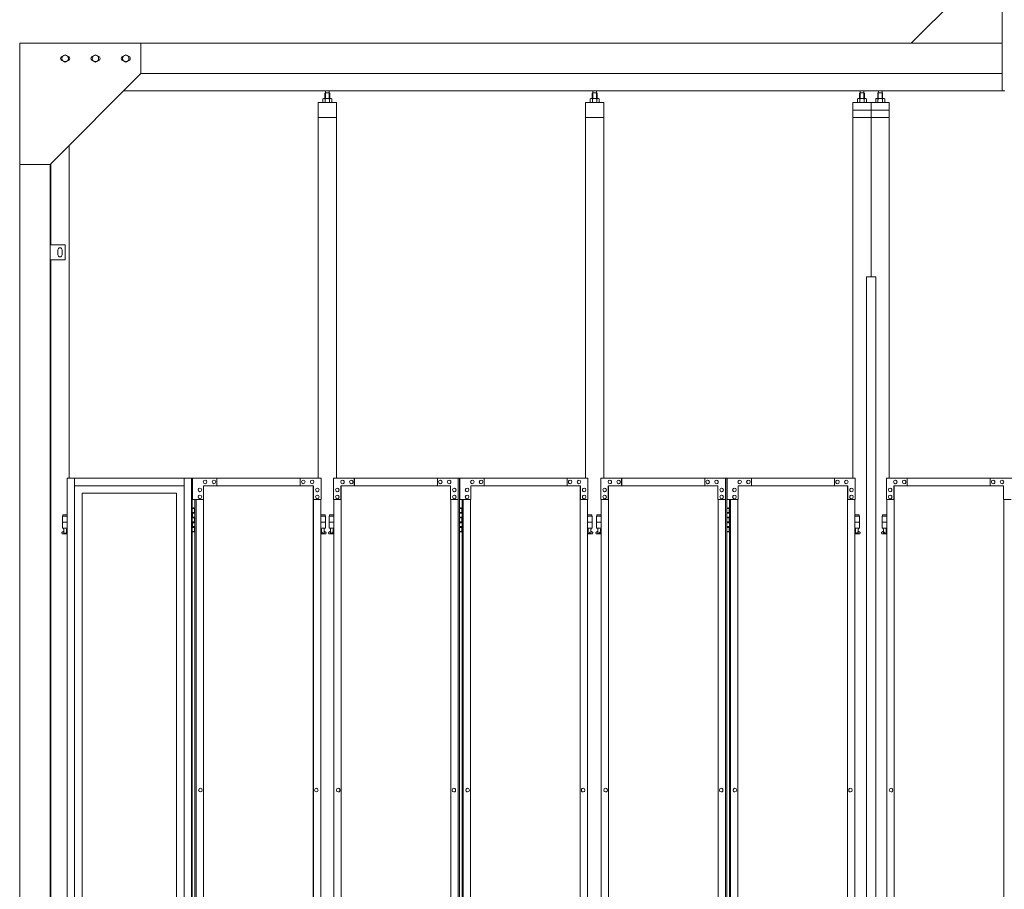
# Model space of a CAD drawing. Units: millimetres. Extents: x 5729 to 33146, y 470 to 10471.
# Drawn here: x 6950 to 10198, y 3967 to 6838 of the extents above; entities that cross this region are included whole.
import ezdxf

# ---------------------------------------------------------------- set-up
doc = ezdxf.new("R2010")
doc.units = ezdxf.units.MM
doc.layers.add('実線', color=3, linetype='Continuous', lineweight=18)
doc.layers.add('細線', color=4, linetype='Continuous', lineweight=9)

msp = doc.modelspace()

# ---------------------------------------------------------------- linework, layer by layer
at = {"layer": '実線', "ltscale": 0.05}
for p, q in [((10191, 6603), (10191, 7103)), ((9891, 6760), (10191, 7060)), ((6950, 6760), (10191, 6760)), ((6950, 6760), (6950, 2810)), ((7350, 6760), (7350, 6660)), ((7089.5, 6716.1), (7100, 6722.1)), ((7089.5, 6716.1), (7089.5, 6703.9)), ((7100, 6697.9), (7089.5, 6703.9)), ((7110.5, 6716.1), (7100, 6722.1)), ((7100, 6697.9), (7110.5, 6703.9)), ((7110.5, 6716.1), (7110.5, 6703.9)), ((7189.5, 6716.1), (7200, 6722.1)), ((7189.5, 6716.1), (7189.5, 6703.9)), ((7200, 6697.9), (7189.5, 6703.9)), ((7210.5, 6716.1), (7200, 6722.1)), ((7200, 6697.9), (7210.5, 6703.9)), ((7210.5, 6716.1), (7210.5, 6703.9)), ((7289.5, 6716.1), (7300, 6722.1)), ((7289.5, 6716.1), (7289.5, 6703.9)), ((7300, 6697.9), (7289.5, 6703.9)), ((7310.5, 6716.1), (7300, 6722.1)), ((7300, 6697.9), (7310.5, 6703.9)), ((7310.5, 6716.1), (7310.5, 6703.9)), ((7350, 6660), (7050, 6360)), ((7350, 6660), (10191, 6660)), ((7293, 6603), (10200, 6603)), ((7958.5, 6596.6), (7957.1, 6595.1)), ((7957.1, 6595.1), (7957.1, 6577.6)), ((7971.5, 6596.6), (7958.5, 6596.6)), ((7958.8, 6596.6), (7958.8, 6603)), ((7971.3, 6596.6), (7971.3, 6603)), ((7971.5, 6596.6), (7972.9, 6595.1)), ((7972.9, 6595.1), (7972.9, 6577.6)), ((8840.5, 6596.6), (8839.1, 6595.1)), ((8839.1, 6595.1), (8839.1, 6577.6)), ((8853.5, 6596.6), (8840.5, 6596.6)), ((8840.8, 6596.6), (8840.8, 6603)), ((8853.3, 6596.6), (8853.3, 6603)), ((8853.5, 6596.6), (8854.9, 6595.1)), ((8854.9, 6595.1), (8854.9, 6577.6)), ((9722.5, 6596.6), (9721.1, 6595.1)), ((9721.1, 6595.1), (9721.1, 6577.6)), ((9735.5, 6596.6), (9722.5, 6596.6)), ((9722.8, 6596.6), (9722.8, 6603)), ((9735.3, 6596.6), (9735.3, 6603)), ((9735.5, 6596.6), (9736.9, 6595.1)), ((9736.9, 6595.1), (9736.9, 6577.6)), ((9782.5, 6596.6), (9781.1, 6595.1)), ((9781.1, 6595.1), (9781.1, 6577.6)), ((9782.5, 6596.6), (9795.5, 6596.6)), ((9782.8, 6596.6), (9782.8, 6603)), ((9795.3, 6596.6), (9795.3, 6603)), ((9795.5, 6596.6), (9796.9, 6595.1)), ((9796.9, 6595.1), (9796.9, 6577.6)), ((7995, 6564.6), (7935, 6564.6)), ((7935, 6564.6), (7935, 5324.6)), ((7952, 6577.6), (7950, 6576.4)), ((7950, 6576.4), (7950, 6564.6)), ((7978, 6577.6), (7952, 6577.6)), ((7954.4, 6577.6), (7953.7, 6577.6)), ((7955, 6577.5), (7954.4, 6577.6)), ((7955.6, 6577.4), (7955, 6577.5)), ((7956.2, 6577.3), (7955.6, 6577.4)), ((7956.6, 6577.2), (7956.2, 6577.3)), ((7957, 6577), (7956.6, 6577.2)), ((7957.3, 6576.8), (7957, 6577)), ((7957.4, 6576.6), (7957.3, 6576.8)), ((7957.5, 6576.4), (7957.4, 6576.6)), ((7957.6, 6576.6), (7957.5, 6576.4)), ((7957.5, 6576.4), (7957.5, 6576.4)), ((7957.5, 6576.4), (7957.5, 6576.4)), ((7957.5, 6576.4), (7957.5, 6564.6)), ((7957.9, 6576.8), (7957.6, 6576.6)), ((7958.5, 6577), (7957.9, 6576.8)), ((7959.3, 6577.2), (7958.5, 6577)), ((7960.2, 6577.3), (7959.3, 6577.2)), ((7961.2, 6577.4), (7960.2, 6577.3)), ((7962.4, 6577.5), (7961.2, 6577.4)), ((7963.7, 6577.6), (7962.4, 6577.5)), ((7965, 6577.6), (7963.7, 6577.6)), ((7966.3, 6577.6), (7965, 6577.6)), ((7967.6, 6577.5), (7966.3, 6577.6)), ((7968.8, 6577.4), (7967.6, 6577.5)), ((7969.8, 6577.3), (7968.8, 6577.4)), ((7970.7, 6577.2), (7969.8, 6577.3)), ((7971.5, 6577), (7970.7, 6577.2)), ((7972.1, 6576.8), (7971.5, 6577)), ((7972.4, 6576.6), (7972.1, 6576.8)), ((7972.5, 6576.4), (7972.4, 6576.6)), ((7972.6, 6576.6), (7972.5, 6576.4)), ((7972.5, 6576.4), (7972.5, 6576.4)), ((7972.5, 6576.4), (7972.5, 6564.6)), ((7972.7, 6576.8), (7972.6, 6576.6)), ((7973, 6577), (7972.7, 6576.8)), ((7973.4, 6577.2), (7973, 6577)), ((7973.8, 6577.3), (7973.4, 6577.2)), ((7974.4, 6577.4), (7973.8, 6577.3)), ((7975, 6577.5), (7974.4, 6577.4)), ((7975.6, 6577.6), (7975, 6577.5)), ((7976.3, 6577.6), (7975.6, 6577.6)), ((7976.3, 6577.6), (7976.3, 6577.6)), ((7978, 6577.6), (7980, 6576.4)), ((7980, 6576.4), (7980, 6564.6)), ((7995, 5324.6), (7995, 6564.6)), ((8877, 6564.6), (8817, 6564.6)), ((8817, 6564.6), (8817, 5324.6)), ((8834, 6577.6), (8832, 6576.4)), ((8832, 6576.4), (8832, 6564.6)), ((8860, 6577.6), (8834, 6577.6)), ((8836.4, 6577.6), (8835.7, 6577.6)), ((8837, 6577.5), (8836.4, 6577.6)), ((8837.6, 6577.4), (8837, 6577.5)), ((8838.2, 6577.3), (8837.6, 6577.4)), ((8838.6, 6577.2), (8838.2, 6577.3)), ((8839, 6577), (8838.6, 6577.2)), ((8839.3, 6576.8), (8839, 6577)), ((8839.4, 6576.6), (8839.3, 6576.8)), ((8839.5, 6576.4), (8839.4, 6576.6)), ((8839.6, 6576.6), (8839.5, 6576.4)), ((8839.5, 6576.4), (8839.5, 6576.4)), ((8839.5, 6576.4), (8839.5, 6576.4)), ((8839.5, 6576.4), (8839.5, 6564.6)), ((8839.9, 6576.8), (8839.6, 6576.6)), ((8840.5, 6577), (8839.9, 6576.8)), ((8841.3, 6577.2), (8840.5, 6577)), ((8842.2, 6577.3), (8841.3, 6577.2)), ((8843.2, 6577.4), (8842.2, 6577.3)), ((8844.4, 6577.5), (8843.2, 6577.4)), ((8845.7, 6577.6), (8844.4, 6577.5)), ((8847, 6577.6), (8845.7, 6577.6)), ((8848.3, 6577.6), (8847, 6577.6)), ((8849.6, 6577.5), (8848.3, 6577.6)), ((8850.8, 6577.4), (8849.6, 6577.5)), ((8851.8, 6577.3), (8850.8, 6577.4)), ((8852.7, 6577.2), (8851.8, 6577.3)), ((8853.5, 6577), (8852.7, 6577.2)), ((8854.1, 6576.8), (8853.5, 6577)), ((8854.4, 6576.6), (8854.1, 6576.8)), ((8854.5, 6576.4), (8854.4, 6576.6)), ((8854.6, 6576.6), (8854.5, 6576.4)), ((8854.5, 6576.4), (8854.5, 6576.4)), ((8854.5, 6576.4), (8854.5, 6564.6)), ((8854.7, 6576.8), (8854.6, 6576.6)), ((8855, 6577), (8854.7, 6576.8)), ((8855.4, 6577.2), (8855, 6577)), ((8855.8, 6577.3), (8855.4, 6577.2)), ((8856.4, 6577.4), (8855.8, 6577.3)), ((8857, 6577.5), (8856.4, 6577.4)), ((8857.6, 6577.6), (8857, 6577.5)), ((8858.3, 6577.6), (8857.6, 6577.6)), ((8858.3, 6577.6), (8858.3, 6577.6)), ((8860, 6577.6), (8862, 6576.4)), ((8862, 6576.4), (8862, 6564.6)), ((8877, 5324.6), (8877, 6564.6)), ((9759, 6564.6), (9699, 6564.6)), ((9699, 5324.6), (9699, 6564.6)), ((9716, 6577.6), (9714, 6576.4)), ((9714, 6576.4), (9714, 6564.6)), ((9742, 6577.6), (9716, 6577.6)), ((9718.4, 6577.6), (9717.7, 6577.6)), ((9719, 6577.5), (9718.4, 6577.6)), ((9719.6, 6577.4), (9719, 6577.5)), ((9720.2, 6577.3), (9719.6, 6577.4)), ((9720.6, 6577.2), (9720.2, 6577.3)), ((9721, 6577), (9720.6, 6577.2)), ((9721.3, 6576.8), (9721, 6577)), ((9721.4, 6576.6), (9721.3, 6576.8)), ((9721.5, 6576.4), (9721.4, 6576.6)), ((9721.6, 6576.6), (9721.5, 6576.4)), ((9721.5, 6576.4), (9721.5, 6576.4)), ((9721.5, 6576.4), (9721.5, 6576.4)), ((9721.5, 6576.4), (9721.5, 6564.6)), ((9721.9, 6576.8), (9721.6, 6576.6)), ((9722.5, 6577), (9721.9, 6576.8)), ((9723.3, 6577.2), (9722.5, 6577)), ((9724.2, 6577.3), (9723.3, 6577.2)), ((9725.2, 6577.4), (9724.2, 6577.3)), ((9726.4, 6577.5), (9725.2, 6577.4)), ((9727.7, 6577.6), (9726.4, 6577.5)), ((9729, 6577.6), (9727.7, 6577.6)), ((9730.3, 6577.6), (9729, 6577.6)), ((9731.6, 6577.5), (9730.3, 6577.6)), ((9732.8, 6577.4), (9731.6, 6577.5)), ((9733.8, 6577.3), (9732.8, 6577.4)), ((9734.7, 6577.2), (9733.8, 6577.3)), ((9735.5, 6577), (9734.7, 6577.2)), ((9736.1, 6576.8), (9735.5, 6577)), ((9736.4, 6576.6), (9736.1, 6576.8)), ((9736.5, 6576.4), (9736.4, 6576.6)), ((9736.6, 6576.6), (9736.5, 6576.4)), ((9736.5, 6576.4), (9736.5, 6576.4)), ((9736.5, 6576.4), (9736.5, 6564.6)), ((9736.7, 6576.8), (9736.6, 6576.6)), ((9737, 6577), (9736.7, 6576.8)), ((9737.4, 6577.2), (9737, 6577)), ((9737.8, 6577.3), (9737.4, 6577.2)), ((9738.4, 6577.4), (9737.8, 6577.3)), ((9739, 6577.5), (9738.4, 6577.4)), ((9739.6, 6577.6), (9739, 6577.5)), ((9740.3, 6577.6), (9739.6, 6577.6)), ((9740.3, 6577.6), (9740.3, 6577.6)), ((9742, 6577.6), (9744, 6576.4)), ((9744, 6576.4), (9744, 6564.6)), ((9759, 6564.6), (9819, 6564.6)), ((9759, 6564.6), (9759, 5989.6)), ((9776, 6577.6), (9774, 6576.4)), ((9774, 6576.4), (9774, 6564.6)), ((9776, 6577.6), (9802, 6577.6)), ((9778.4, 6577.6), (9777.7, 6577.6)), ((9779, 6577.5), (9778.4, 6577.6)), ((9779.6, 6577.4), (9779, 6577.5)), ((9780.2, 6577.3), (9779.6, 6577.4)), ((9780.6, 6577.2), (9780.2, 6577.3)), ((9781, 6577), (9780.6, 6577.2)), ((9781.3, 6576.8), (9781, 6577)), ((9781.4, 6576.6), (9781.3, 6576.8)), ((9781.5, 6576.4), (9781.4, 6576.6)), ((9781.6, 6576.6), (9781.5, 6576.4)), ((9781.5, 6576.4), (9781.5, 6576.4)), ((9781.5, 6576.4), (9781.5, 6576.4)), ((9781.5, 6576.4), (9781.5, 6564.6)), ((9781.9, 6576.8), (9781.6, 6576.6)), ((9782.5, 6577), (9781.9, 6576.8)), ((9783.3, 6577.2), (9782.5, 6577)), ((9784.2, 6577.3), (9783.3, 6577.2)), ((9785.2, 6577.4), (9784.2, 6577.3)), ((9786.4, 6577.5), (9785.2, 6577.4)), ((9787.7, 6577.6), (9786.4, 6577.5)), ((9789, 6577.6), (9787.7, 6577.6)), ((9790.3, 6577.6), (9789, 6577.6)), ((9791.6, 6577.5), (9790.3, 6577.6)), ((9792.8, 6577.4), (9791.6, 6577.5)), ((9793.8, 6577.3), (9792.8, 6577.4)), ((9794.7, 6577.2), (9793.8, 6577.3)), ((9795.5, 6577), (9794.7, 6577.2)), ((9796.1, 6576.8), (9795.5, 6577)), ((9796.4, 6576.6), (9796.1, 6576.8)), ((9796.5, 6576.4), (9796.4, 6576.6)), ((9796.6, 6576.6), (9796.5, 6576.4)), ((9796.5, 6576.4), (9796.5, 6576.4)), ((9796.5, 6576.4), (9796.5, 6564.6)), ((9796.7, 6576.8), (9796.6, 6576.6)), ((9797, 6577), (9796.7, 6576.8)), ((9797.4, 6577.2), (9797, 6577)), ((9797.8, 6577.3), (9797.4, 6577.2)), ((9798.4, 6577.4), (9797.8, 6577.3)), ((9799, 6577.5), (9798.4, 6577.4)), ((9799.6, 6577.6), (9799, 6577.5)), ((9800.3, 6577.6), (9799.6, 6577.6)), ((9800.3, 6577.6), (9800.3, 6577.6)), ((9802, 6577.6), (9804, 6576.4)), ((9804, 6576.4), (9804, 6564.6)), ((9819, 5324.6), (9819, 6564.6)), ((9759, 6539.6), (9699, 6539.6)), ((9759, 6539.6), (9819, 6539.6)), ((7995, 6514.6), (7935, 6514.6)), ((8877, 6514.6), (8817, 6514.6)), ((9759, 6514.6), (9699, 6514.6)), ((9759, 6514.6), (9819, 6514.6)), ((7113, 6423), (7113, 5324.6)), ((7050, 6360), (6950, 6360)), ((7050, 6360), (7050, 2260)), ((7053, 6095), (7053, 6363)), ((7100, 6095), (7050, 6095)), ((7076, 6078), (7076, 6070)), ((7090, 6078), (7090, 6070)), ((7100, 6045), (7100, 6095)), ((7050, 6045), (7100, 6045)), ((7053, 3615), (7053, 6045)), ((7076, 6062), (7076, 6070)), ((7090, 6062), (7090, 6070)), ((9743.3, 5989.6), (9774.8, 5989.6)), ((9743.3, 5989.6), (9743.3, 2339.6)), ((9774.8, 5989.6), (9774.8, 2339.6)), ((7107, 5324.6), (7107, 3344.1)), ((7107, 5324.6), (7519.2, 5324.6)), ((7131.3, 5324.6), (7131.3, 3904.6)), ((7492.2, 5299.6), (7131.3, 5299.6)), ((7492.2, 5324.6), (7492.2, 2324.6)), ((7516.6, 5324.6), (7516.6, 2324.6)), ((7519.2, 5324.6), (7519.2, 2324.6)), ((7520.6, 5324.6), (7520.6, 5254.6)), ((7520.6, 5324.6), (7944.1, 5324.6)), ((7556.7, 5254.6), (7556.7, 5299.6)), ((7919.7, 5299.6), (7556.7, 5299.6)), ((7561.7, 5318.1), (7561.5, 5318.1)), ((7561.7, 5306.1), (7561.5, 5306.1)), ((7590.9, 5318.1), (7590.8, 5318.1)), ((7590.9, 5306.1), (7590.8, 5306.1)), ((7600.5, 5299.6), (7600.5, 5324.6)), ((7875.3, 5299.6), (7875.3, 5324.6)), ((7875.8, 5299.6), (7875.8, 5324.6)), ((7885.7, 5318.1), (7885.6, 5318.1)), ((7885.7, 5306.1), (7885.6, 5306.1)), ((7914.9, 5318.1), (7914.8, 5318.1)), ((7914.9, 5306.1), (7914.8, 5306.1)), ((7918.7, 2349.6), (7918.7, 5299.6)), ((7919.1, 5299.6), (7919.1, 2349.6)), ((7919.7, 5254.6), (7919.7, 5299.6)), ((7944.1, 5324.6), (7944.1, 5254.6)), ((7985.8, 5324.6), (8400.5, 5324.6)), ((7985.8, 5324.6), (7985.8, 5254.6)), ((8010, 5299.6), (8371.8, 5299.6)), ((8010, 5254.6), (8010, 5299.6)), ((8010.6, 2349.6), (8010.6, 5299.6)), ((8011.1, 2349.6), (8011.1, 5299.6)), ((8014.9, 5318.1), (8014.8, 5318.1)), ((8014.9, 5306.1), (8014.8, 5306.1)), ((8044, 5318.1), (8043.9, 5318.1)), ((8044, 5306.1), (8043.9, 5306.1)), ((8053.7, 5324.6), (8053.7, 5299.6)), ((8054.3, 5299.6), (8054.3, 5324.6)), ((8328.1, 5324.6), (8328.1, 5299.6)), ((8337.8, 5318.1), (8337.7, 5318.1)), ((8337.8, 5306.1), (8337.7, 5306.1)), ((8367, 5318.1), (8366.9, 5318.1)), ((8367, 5306.1), (8366.9, 5306.1)), ((8371.8, 5299.6), (8371.8, 5254.6)), ((8396.1, 5254.6), (8396.1, 5324.6)), ((8396.7, 5324.6), (8396.7, 2324.6)), ((8400.5, 5324.6), (8400.5, 2324.6)), ((8824.2, 5324.6), (8402, 5324.6)), ((8402, 5254.6), (8402, 5324.6)), ((8800, 5299.6), (8438.2, 5299.6)), ((8438.2, 5299.6), (8438.2, 5254.6)), ((8443, 5318.1), (8443.1, 5318.1)), ((8443, 5306.1), (8443.1, 5306.1)), ((8472.2, 5318.1), (8472.3, 5318.1)), ((8472.2, 5306.1), (8472.3, 5306.1)), ((8481.9, 5324.6), (8481.9, 5299.6)), ((8755.7, 5299.6), (8755.7, 5324.6)), ((8756.3, 5324.6), (8756.3, 5299.6)), ((8766, 5318.1), (8766.1, 5318.1)), ((8766, 5306.1), (8766.1, 5306.1)), ((8795.1, 5318.1), (8795.2, 5318.1)), ((8795.1, 5306.1), (8795.2, 5306.1)), ((8798.9, 2349.6), (8798.9, 5299.6)), ((8799.4, 2349.6), (8799.4, 5299.6)), ((8800, 5254.6), (8800, 5299.6)), ((8824.2, 5324.6), (8824.2, 5254.6)), ((8867.8, 5324.6), (9282.5, 5324.6)), ((8867.8, 5324.6), (8867.8, 5254.6)), ((8892, 5299.6), (9253.8, 5299.6)), ((8892, 5254.6), (8892, 5299.6)), ((8892.6, 2349.6), (8892.6, 5299.6)), ((8893.1, 2349.6), (8893.1, 5299.6)), ((8896.9, 5318.1), (8896.8, 5318.1)), ((8896.9, 5306.1), (8896.8, 5306.1)), ((8926, 5318.1), (8925.9, 5318.1)), ((8926, 5306.1), (8925.9, 5306.1)), ((8935.7, 5324.6), (8935.7, 5299.6)), ((8936.3, 5299.6), (8936.3, 5324.6)), ((9210.1, 5324.6), (9210.1, 5299.6)), ((9219.8, 5318.1), (9219.7, 5318.1)), ((9219.8, 5306.1), (9219.7, 5306.1)), ((9249, 5318.1), (9248.9, 5318.1)), ((9249, 5306.1), (9248.9, 5306.1)), ((9253.8, 5299.6), (9253.8, 5254.6)), ((9278.1, 5254.6), (9278.1, 5324.6)), ((9278.7, 5324.6), (9278.7, 2324.6)), ((9282.5, 5324.6), (9282.5, 2324.6)), ((9706.2, 5324.6), (9284, 5324.6)), ((9284, 5254.6), (9284, 5324.6)), ((9682, 5299.6), (9320.2, 5299.6)), ((9320.2, 5299.6), (9320.2, 5254.6)), ((9325, 5318.1), (9325.1, 5318.1)), ((9325, 5306.1), (9325.1, 5306.1)), ((9354.2, 5318.1), (9354.3, 5318.1)), ((9354.2, 5306.1), (9354.3, 5306.1)), ((9363.9, 5324.6), (9363.9, 5299.6)), ((9637.7, 5299.6), (9637.7, 5324.6)), ((9638.3, 5324.6), (9638.3, 5299.6)), ((9648, 5318.1), (9648.1, 5318.1)), ((9648, 5306.1), (9648.1, 5306.1)), ((9677.1, 5318.1), (9677.2, 5318.1)), ((9677.1, 5306.1), (9677.2, 5306.1)), ((9680.9, 2349.6), (9680.9, 5299.6)), ((9681.4, 2349.6), (9681.4, 5299.6)), ((9682, 5254.6), (9682, 5299.6)), ((9706.2, 5324.6), (9706.2, 5254.6)), ((9809.8, 5324.6), (10224.5, 5324.6)), ((9809.8, 5324.6), (9809.8, 5254.6)), ((9834, 5299.6), (10195.8, 5299.6)), ((9834, 5254.6), (9834, 5299.6)), ((9834.6, 2349.6), (9834.6, 5299.6)), ((9835.1, 2349.6), (9835.1, 5299.6)), ((9838.9, 5318.1), (9838.8, 5318.1)), ((9838.9, 5306.1), (9838.8, 5306.1)), ((9868, 5318.1), (9867.9, 5318.1)), ((9868, 5306.1), (9867.9, 5306.1)), ((9877.7, 5324.6), (9877.7, 5299.6)), ((9878.3, 5299.6), (9878.3, 5324.6)), ((10152.1, 5324.6), (10152.1, 5299.6)), ((10161.8, 5318.1), (10161.7, 5318.1)), ((10161.8, 5306.1), (10161.7, 5306.1)), ((10191, 5318.1), (10190.9, 5318.1)), ((10191, 5306.1), (10190.9, 5306.1)), ((10195.8, 5299.6), (10195.8, 5254.6)), ((7155.7, 5274.6), (7467.8, 5274.6)), ((7155.7, 3859.6), (7155.7, 5274.6)), ((7156.2, 5274.6), (7156.2, 3859.6)), ((7467.8, 5274.6), (7467.8, 3904.6)), ((7544.6, 5291.6), (7544.5, 5291.6)), ((7544.6, 5279.6), (7544.5, 5279.6)), ((7544.6, 5268.6), (7544.5, 5268.6)), ((7932, 5291.6), (7931.9, 5291.6)), ((7932, 5279.6), (7931.9, 5279.6)), ((7932, 5268.6), (7931.9, 5268.6)), ((7997.9, 5291.6), (7997.8, 5291.6)), ((7997.9, 5279.6), (7997.8, 5279.6)), ((7997.9, 5268.6), (7997.8, 5268.6)), ((8384, 5291.6), (8383.9, 5291.6)), ((8384, 5279.6), (8383.9, 5279.6)), ((8384, 5268.6), (8383.9, 5268.6)), ((8426, 5291.6), (8426.1, 5291.6)), ((8426, 5279.6), (8426.1, 5279.6)), ((8426, 5268.6), (8426.1, 5268.6)), ((8812.1, 5291.6), (8812.2, 5291.6)), ((8812.1, 5279.6), (8812.2, 5279.6)), ((8812.1, 5268.6), (8812.2, 5268.6)), ((8879.9, 5291.6), (8879.8, 5291.6)), ((8879.9, 5279.6), (8879.8, 5279.6)), ((8879.9, 5268.6), (8879.8, 5268.6)), ((9266, 5291.6), (9265.9, 5291.6)), ((9266, 5279.6), (9265.9, 5279.6)), ((9266, 5268.6), (9265.9, 5268.6)), ((9308, 5291.6), (9308.1, 5291.6)), ((9308, 5279.6), (9308.1, 5279.6)), ((9308, 5268.6), (9308.1, 5268.6)), ((9694.1, 5291.6), (9694.2, 5291.6)), ((9694.1, 5279.6), (9694.2, 5279.6)), ((9694.1, 5268.6), (9694.2, 5268.6)), ((9821.9, 5291.6), (9821.8, 5291.6)), ((9821.9, 5279.6), (9821.8, 5279.6)), ((9821.9, 5268.6), (9821.8, 5268.6)), ((7556.7, 5254.6), (7520.6, 5254.6)), ((7528.2, 5254.6), (7528.2, 2394.6)), ((7531.7, 2394.6), (7531.7, 5254.6)), ((7544.6, 5256.6), (7544.5, 5256.6)), ((7556.1, 5254.6), (7556.1, 2394.6)), ((7944.1, 5254.6), (7919.1, 5254.6)), ((7932, 5256.6), (7931.9, 5256.6)), ((7943.5, 2394.6), (7943.5, 5254.6)), ((7985.8, 5254.6), (8010.6, 5254.6)), ((7986.4, 2394.6), (7986.4, 5254.6)), ((7997.9, 5256.6), (7997.8, 5256.6)), ((8371.8, 5254.6), (8396.7, 5254.6)), ((8372.4, 5254.6), (8372.4, 2394.6)), ((8384, 5256.6), (8383.9, 5256.6)), ((8438.2, 5254.6), (8402, 5254.6)), ((8409.5, 5254.6), (8409.5, 2394.6)), ((8413.3, 5254.6), (8413.3, 2394.6)), ((8426, 5256.6), (8426.1, 5256.6)), ((8437.6, 5254.6), (8437.6, 2394.6)), ((8824.2, 5254.6), (8799.4, 5254.6)), ((8812.1, 5256.6), (8812.2, 5256.6)), ((8823.6, 2394.6), (8823.6, 5254.6)), ((8867.8, 5254.6), (8892.6, 5254.6)), ((8868.4, 2394.6), (8868.4, 5254.6)), ((8879.9, 5256.6), (8879.8, 5256.6)), ((9253.8, 5254.6), (9278.7, 5254.6)), ((9254.4, 5254.6), (9254.4, 2394.6)), ((9266, 5256.6), (9265.9, 5256.6)), ((9320.2, 5254.6), (9284, 5254.6)), ((9291.5, 5254.6), (9291.5, 2394.6)), ((9295.3, 5254.6), (9295.3, 2394.6)), ((9308, 5256.6), (9308.1, 5256.6)), ((9319.6, 5254.6), (9319.6, 2394.6)), ((9706.2, 5254.6), (9681.4, 5254.6)), ((9694.1, 5256.6), (9694.2, 5256.6)), ((9705.6, 2394.6), (9705.6, 5254.6)), ((9809.8, 5254.6), (9834.6, 5254.6)), ((9810.4, 2394.6), (9810.4, 5254.6)), ((9821.9, 5256.6), (9821.8, 5256.6)), ((10195.8, 5254.6), (10220.7, 5254.6)), ((10196.4, 5254.6), (10196.4, 2394.6)), ((7107, 5199.6), (7091.5, 5199.6)), ((7091.5, 5199.6), (7091.5, 5159.6)), ((7092.5, 5203.6), (7092.5, 5199.6)), ((7092.5, 5203.6), (7107, 5203.6)), ((7519.2, 5224.6), (7527.2, 5224.6)), ((7519.7, 5211.1), (7527.2, 5211.1)), ((7519.7, 5211.1), (7519.7, 5193.1)), ((7522.7, 5226.1), (7520.2, 5225.6)), ((7520.2, 5224.6), (7520.2, 5225.6)), ((7520.2, 5211.1), (7520.2, 5193.1)), ((7520.2, 5208.6), (7527.7, 5208.6)), ((7523.7, 5226.1), (7522.7, 5226.1)), ((7523.7, 5226.1), (7524.7, 5226.1)), ((7524.7, 5226.1), (7527.2, 5225.6)), ((7527.2, 5224.6), (7527.2, 5225.6)), ((7527.2, 5208.6), (7527.2, 5224.6)), ((7527.7, 5224.6), (7528.2, 5224.6)), ((7527.7, 5208.6), (7527.7, 5224.6)), ((7943.5, 5203.6), (7957.5, 5203.6)), ((7958.5, 5199.6), (7943.5, 5199.6)), ((7957.5, 5203.6), (7957.5, 5199.6)), ((7958.5, 5199.6), (7958.5, 5159.6)), ((7986.4, 5199.6), (7971.5, 5199.6)), ((7971.5, 5199.6), (7971.5, 5159.6)), ((7972.5, 5203.6), (7972.5, 5199.6)), ((7972.5, 5203.6), (7986.4, 5203.6)), ((8400.5, 5224.6), (8408.5, 5224.6)), ((8401, 5211.1), (8408.5, 5211.1)), ((8401, 5211.1), (8401, 5193.1)), ((8404, 5226.1), (8401.5, 5225.6)), ((8401.5, 5224.6), (8401.5, 5225.6)), ((8401.5, 5211.1), (8401.5, 5193.1)), ((8401.5, 5208.6), (8409, 5208.6)), ((8405, 5226.1), (8404, 5226.1)), ((8405, 5226.1), (8406, 5226.1)), ((8406, 5226.1), (8408.5, 5225.6)), ((8408.5, 5224.6), (8408.5, 5225.6)), ((8408.5, 5208.6), (8408.5, 5224.6)), ((8409, 5224.6), (8409.5, 5224.6)), ((8409, 5208.6), (8409, 5224.6)), ((8837.5, 5203.6), (8823.6, 5203.6)), ((8823.6, 5199.6), (8838.5, 5199.6)), ((8837.5, 5203.6), (8837.5, 5199.6)), ((8838.5, 5199.6), (8838.5, 5159.6)), ((8868.4, 5199.6), (8853.5, 5199.6)), ((8853.5, 5199.6), (8853.5, 5159.6)), ((8854.5, 5203.6), (8854.5, 5199.6)), ((8854.5, 5203.6), (8868.4, 5203.6)), ((9282.5, 5224.6), (9290.5, 5224.6)), ((9283, 5211.1), (9290.5, 5211.1)), ((9283, 5211.1), (9283, 5193.1)), ((9286, 5226.1), (9283.5, 5225.6)), ((9283.5, 5224.6), (9283.5, 5225.6)), ((9283.5, 5211.1), (9283.5, 5193.1)), ((9283.5, 5208.6), (9291, 5208.6)), ((9287, 5226.1), (9286, 5226.1)), ((9287, 5226.1), (9288, 5226.1)), ((9288, 5226.1), (9290.5, 5225.6)), ((9290.5, 5224.6), (9290.5, 5225.6)), ((9290.5, 5208.6), (9290.5, 5224.6)), ((9291, 5224.6), (9291.5, 5224.6)), ((9291, 5208.6), (9291, 5224.6)), ((9719.5, 5203.6), (9705.6, 5203.6)), ((9705.6, 5199.6), (9720.5, 5199.6)), ((9719.5, 5203.6), (9719.5, 5199.6)), ((9720.5, 5199.6), (9720.5, 5159.6)), ((9810.4, 5199.6), (9795.5, 5199.6)), ((9795.5, 5199.6), (9795.5, 5159.6)), ((9796.5, 5203.6), (9796.5, 5199.6)), ((9796.5, 5203.6), (9810.4, 5203.6)), ((7107, 5179.6), (7091.5, 5179.6)), ((7519.7, 5193.1), (7527.2, 5193.1)), ((7519.7, 5180.1), (7520.2, 5180.1)), ((7519.7, 5180.1), (7519.7, 5162.1)), ((7520.2, 5195.6), (7527.7, 5195.6)), ((7520.2, 5180.1), (7527.2, 5180.1)), ((7520.2, 5180.1), (7520.2, 5162.1)), ((7520.2, 5177.6), (7527.7, 5177.6)), ((7527.2, 5177.6), (7527.2, 5195.6)), ((7527.7, 5177.6), (7527.7, 5195.6)), ((7958.5, 5179.6), (7943.5, 5179.6)), ((7986.4, 5179.6), (7971.5, 5179.6)), ((8401, 5193.1), (8408.5, 5193.1)), ((8401, 5180.1), (8401.5, 5180.1)), ((8401, 5180.1), (8401, 5162.1)), ((8401.5, 5195.6), (8409, 5195.6)), ((8401.5, 5180.1), (8408.5, 5180.1)), ((8401.5, 5180.1), (8401.5, 5162.1)), ((8401.5, 5177.6), (8409, 5177.6)), ((8408.5, 5177.6), (8408.5, 5195.6)), ((8409, 5177.6), (8409, 5195.6)), ((8823.6, 5179.6), (8838.5, 5179.6)), ((8868.4, 5179.6), (8853.5, 5179.6)), ((9283, 5193.1), (9290.5, 5193.1)), ((9283, 5180.1), (9283.5, 5180.1)), ((9283, 5180.1), (9283, 5162.1)), ((9283.5, 5195.6), (9291, 5195.6)), ((9283.5, 5180.1), (9290.5, 5180.1)), ((9283.5, 5180.1), (9283.5, 5162.1)), ((9283.5, 5177.6), (9291, 5177.6)), ((9290.5, 5177.6), (9290.5, 5195.6)), ((9291, 5177.6), (9291, 5195.6)), ((9705.6, 5179.6), (9720.5, 5179.6)), ((9810.4, 5179.6), (9795.5, 5179.6)), ((7090.6, 5146.2), (7095.8, 5149)), ((7107, 5159.6), (7091.5, 5159.6)), ((7092, 5140.6), (7107, 5140.6)), ((7095, 5159.6), (7095, 5156.6)), ((7095, 5156.6), (7095.8, 5156.6)), ((7095.8, 5141.6), (7095.8, 5156.6)), ((7095.8, 5141.6), (7104.2, 5141.6)), ((7104.2, 5141.6), (7104.2, 5156.6)), ((7105, 5156.6), (7104.2, 5156.6)), ((7107, 5147.5), (7104.2, 5149)), ((7105, 5159.6), (7105, 5156.6)), ((7527.2, 5148.6), (7519.2, 5148.6)), ((7519.7, 5162.1), (7527.2, 5162.1)), ((7520.2, 5164.6), (7527.7, 5164.6)), ((7520.2, 5148.6), (7520.2, 5147.6)), ((7522.7, 5147.1), (7520.2, 5147.6)), ((7523.7, 5147.1), (7522.7, 5147.1)), ((7523.7, 5147.1), (7524.7, 5147.1)), ((7524.7, 5147.1), (7527.2, 5147.6)), ((7527.2, 5148.6), (7527.2, 5164.6)), ((7527.2, 5148.6), (7527.2, 5147.6)), ((7527.7, 5148.6), (7527.7, 5164.6)), ((7528.2, 5148.6), (7527.7, 5148.6)), ((7958.5, 5159.6), (7943.5, 5159.6)), ((7943.5, 5147.8), (7945.8, 5149)), ((7943.5, 5140.6), (7958, 5140.6)), ((7945, 5159.6), (7945, 5156.6)), ((7945, 5156.6), (7945.8, 5156.6)), ((7945.8, 5141.6), (7945.8, 5156.6)), ((7945.8, 5141.6), (7954.2, 5141.6)), ((7954.2, 5141.6), (7954.2, 5156.6)), ((7955, 5156.6), (7954.2, 5156.6)), ((7959.4, 5146.2), (7954.2, 5149)), ((7955, 5159.6), (7955, 5156.6)), ((7970.6, 5146.2), (7975.8, 5149)), ((7986.4, 5159.6), (7971.5, 5159.6)), ((7972, 5140.6), (7986.4, 5140.6)), ((7975, 5159.6), (7975, 5156.6)), ((7975, 5156.6), (7975.8, 5156.6)), ((7975.8, 5141.6), (7975.8, 5156.6)), ((7975.8, 5141.6), (7984.2, 5141.6)), ((7984.2, 5141.6), (7984.2, 5156.6)), ((7985, 5156.6), (7984.2, 5156.6)), ((7986.4, 5147.9), (7984.2, 5149)), ((7985, 5159.6), (7985, 5156.6)), ((8408.5, 5148.6), (8400.5, 5148.6)), ((8401, 5162.1), (8408.5, 5162.1)), ((8401.5, 5164.6), (8409, 5164.6)), ((8401.5, 5148.6), (8401.5, 5147.6)), ((8404, 5147.1), (8401.5, 5147.6)), ((8405, 5147.1), (8404, 5147.1)), ((8405, 5147.1), (8406, 5147.1)), ((8406, 5147.1), (8408.5, 5147.6)), ((8408.5, 5148.6), (8408.5, 5164.6)), ((8408.5, 5148.6), (8408.5, 5147.6)), ((8409, 5148.6), (8409, 5164.6)), ((8409.5, 5148.6), (8409, 5148.6)), ((8823.6, 5159.6), (8838.5, 5159.6)), ((8823.6, 5147.9), (8825.8, 5149)), ((8838, 5140.6), (8823.6, 5140.6)), ((8825, 5159.6), (8825, 5156.6)), ((8825, 5156.6), (8825.8, 5156.6)), ((8825.8, 5141.6), (8825.8, 5156.6)), ((8834.2, 5141.6), (8825.8, 5141.6)), ((8834.2, 5141.6), (8834.2, 5156.6)), ((8835, 5156.6), (8834.2, 5156.6)), ((8839.4, 5146.2), (8834.2, 5149)), ((8835, 5159.6), (8835, 5156.6)), ((8852.6, 5146.2), (8857.8, 5149)), ((8868.4, 5159.6), (8853.5, 5159.6)), ((8854, 5140.6), (8868.4, 5140.6)), ((8857, 5159.6), (8857, 5156.6)), ((8857, 5156.6), (8857.8, 5156.6)), ((8857.8, 5141.6), (8857.8, 5156.6)), ((8857.8, 5141.6), (8866.2, 5141.6)), ((8866.2, 5141.6), (8866.2, 5156.6)), ((8867, 5156.6), (8866.2, 5156.6)), ((8868.4, 5147.9), (8866.2, 5149)), ((8867, 5159.6), (8867, 5156.6)), ((9290.5, 5148.6), (9282.5, 5148.6)), ((9283, 5162.1), (9290.5, 5162.1)), ((9283.5, 5164.6), (9291, 5164.6)), ((9283.5, 5148.6), (9283.5, 5147.6)), ((9286, 5147.1), (9283.5, 5147.6)), ((9287, 5147.1), (9286, 5147.1)), ((9287, 5147.1), (9288, 5147.1)), ((9288, 5147.1), (9290.5, 5147.6)), ((9290.5, 5148.6), (9290.5, 5164.6)), ((9290.5, 5148.6), (9290.5, 5147.6)), ((9291, 5148.6), (9291, 5164.6)), ((9291.5, 5148.6), (9291, 5148.6)), ((9705.6, 5159.6), (9720.5, 5159.6)), ((9705.6, 5147.9), (9707.8, 5149)), ((9720, 5140.6), (9705.6, 5140.6)), ((9707, 5159.6), (9707, 5156.6)), ((9707, 5156.6), (9707.8, 5156.6)), ((9707.8, 5141.6), (9707.8, 5156.6)), ((9716.2, 5141.6), (9707.8, 5141.6)), ((9716.2, 5141.6), (9716.2, 5156.6)), ((9717, 5156.6), (9716.2, 5156.6)), ((9721.4, 5146.2), (9716.2, 5149)), ((9717, 5159.6), (9717, 5156.6)), ((9794.6, 5146.2), (9799.8, 5149)), ((9810.4, 5159.6), (9795.5, 5159.6)), ((9796, 5140.6), (9810.4, 5140.6)), ((9799, 5159.6), (9799, 5156.6)), ((9799, 5156.6), (9799.8, 5156.6)), ((9799.8, 5141.6), (9799.8, 5156.6)), ((9799.8, 5141.6), (9808.2, 5141.6)), ((9808.2, 5141.6), (9808.2, 5156.6)), ((9809, 5156.6), (9808.2, 5156.6)), ((9810.4, 5147.9), (9808.2, 5149)), ((9809, 5159.6), (9809, 5156.6)), ((7546.4, 4300.6), (7546.3, 4300.6)), ((7546.4, 4288.6), (7546.3, 4288.6)), ((7928.9, 4300.6), (7928.8, 4300.6)), ((7928.9, 4288.6), (7928.8, 4288.6)), ((8001, 4300.6), (8000.9, 4300.6)), ((8001, 4288.6), (8000.9, 4288.6)), ((8382.3, 4300.6), (8382.1, 4300.6)), ((8382.3, 4288.6), (8382.1, 4288.6)), ((8427.7, 4300.6), (8427.9, 4300.6)), ((8427.7, 4288.6), (8427.9, 4288.6)), ((8809, 4300.6), (8809.1, 4300.6)), ((8809, 4288.6), (8809.1, 4288.6)), ((8883, 4300.6), (8882.9, 4300.6)), ((8883, 4288.6), (8882.9, 4288.6)), ((9264.3, 4300.6), (9264.1, 4300.6)), ((9264.3, 4288.6), (9264.1, 4288.6)), ((9309.7, 4300.6), (9309.9, 4300.6)), ((9309.7, 4288.6), (9309.9, 4288.6)), ((9691, 4300.6), (9691.1, 4300.6)), ((9691, 4288.6), (9691.1, 4288.6)), ((9825, 4300.6), (9824.9, 4300.6)), ((9825, 4288.6), (9824.9, 4288.6))]:
    msp.add_line(p, q, dxfattribs=at)
for centre, radius in [((7100, 6710), 10.5), ((7200, 6710), 10.5), ((7300, 6710), 10.5), ((7100, 5145.6), 0.5), ((7950, 5145.6), 0.5), ((7980, 5145.6), 0.5), ((8830, 5145.6), 0.5), ((8862, 5145.6), 0.5), ((9712, 5145.6), 0.5), ((9804, 5145.6), 0.5)]:
    msp.add_circle(centre, radius, dxfattribs=at)
for centre, radius, start, end in [((7092.5, 6710), 7.5, 94.1581, 265.8419), ((7107.5, 6710), 7.5, 274.1581, 85.8419), ((7192.5, 6710), 7.5, 94.1581, 265.8419), ((7207.5, 6710), 7.5, 274.1581, 85.8419), ((7292.5, 6710), 7.5, 94.1581, 265.8419), ((7307.5, 6710), 7.5, 274.1581, 85.8419), ((7083, 6078), 7, 0, 180), ((7083, 6062), 7, 180, 0), ((7092, 5143.6), 3, 118.0725, 270), ((7958, 5143.6), 3, 270, 61.9275), ((7972, 5143.6), 3, 118.0725, 270), ((8838, 5143.6), 3, 270, 61.9275), ((8854, 5143.6), 3, 118.0725, 270), ((9720, 5143.6), 3, 270, 61.9275), ((9796, 5143.6), 3, 118.0725, 270)]:
    msp.add_arc(centre, radius, start, end, dxfattribs=at)
for centre, ratio, start_param, end_param in [((7561.5, 5312.1), 0.974589, 3.141593, 6.283185), ((7590.8, 5312.1), 0.974589, 3.141593, 6.283185), ((7885.6, 5312.1), 0.974589, 3.141593, 6.283185), ((7914.8, 5312.1), 0.974589, 3.141593, 6.283185), ((8014.9, 5312.1), 0.971267, 0, 3.141593), ((8044, 5312.1), 0.971267, 0, 3.141593), ((8337.8, 5312.1), 0.971267, 0, 3.141593), ((8367, 5312.1), 0.971267, 0, 3.141593), ((8896.9, 5312.1), 0.971267, 0, 3.141593), ((8926, 5312.1), 0.971267, 0, 3.141593), ((9219.8, 5312.1), 0.971267, 0, 3.141593), ((9249, 5312.1), 0.971267, 0, 3.141593), ((9838.9, 5312.1), 0.971267, 0, 3.141593), ((9868, 5312.1), 0.971267, 0, 3.141593), ((10161.8, 5312.1), 0.971267, 0, 3.141593), ((10191, 5312.1), 0.971267, 0, 3.141593), ((7544.5, 5285.6), 0.974589, 3.141593, 6.283185), ((7544.5, 5262.6), 0.974589, 3.141593, 6.283185), ((7931.9, 5285.6), 0.974589, 3.141593, 6.283185), ((7931.9, 5262.6), 0.974589, 3.141593, 6.283185), ((7997.9, 5285.6), 0.971267, 0, 3.141593), ((7997.9, 5262.6), 0.971267, 0, 3.141593), ((8384, 5285.6), 0.971267, 0, 3.141593), ((8384, 5262.6), 0.971267, 0, 3.141593), ((8879.9, 5285.6), 0.971267, 0, 3.141593), ((8879.9, 5262.6), 0.971267, 0, 3.141593), ((9266, 5285.6), 0.971267, 0, 3.141593), ((9266, 5262.6), 0.971267, 0, 3.141593), ((9821.9, 5285.6), 0.971267, 0, 3.141593), ((9821.9, 5262.6), 0.971267, 0, 3.141593), ((7546.3, 4294.6), 0.974589, 3.141593, 6.283185), ((7928.8, 4294.6), 0.974589, 3.141593, 6.283185), ((8001, 4294.6), 0.971267, 0, 3.141593), ((8382.3, 4294.6), 0.971267, 0, 3.141593), ((8883, 4294.6), 0.971267, 0, 3.141593), ((9264.3, 4294.6), 0.971267, 0, 3.141593), ((9825, 4294.6), 0.971267, 0, 3.141593)]:
    msp.add_ellipse(centre, major_axis=(0, -6), ratio=ratio, start_param=start_param, end_param=end_param, dxfattribs=at)
for centre, ratio in [((7561.7, 5312.1), 0.974589), ((7590.9, 5312.1), 0.974589), ((7885.7, 5312.1), 0.974589), ((7914.9, 5312.1), 0.974589), ((8014.8, 5312.1), 0.971267), ((8043.9, 5312.1), 0.971267), ((8337.7, 5312.1), 0.971267), ((8366.9, 5312.1), 0.971267), ((8896.8, 5312.1), 0.971267), ((8925.9, 5312.1), 0.971267), ((9219.7, 5312.1), 0.971267), ((9248.9, 5312.1), 0.971267), ((9838.8, 5312.1), 0.971267), ((9867.9, 5312.1), 0.971267), ((10161.7, 5312.1), 0.971267), ((10190.9, 5312.1), 0.971267), ((7544.6, 5285.6), 0.974589), ((7544.6, 5262.6), 0.974589), ((7932, 5285.6), 0.974589), ((7932, 5262.6), 0.974589), ((7997.8, 5285.6), 0.971267), ((7997.8, 5262.6), 0.971267), ((8383.9, 5285.6), 0.971267), ((8383.9, 5262.6), 0.971267), ((8879.8, 5285.6), 0.971267), ((8879.8, 5262.6), 0.971267), ((9265.9, 5285.6), 0.971267), ((9265.9, 5262.6), 0.971267), ((9821.8, 5285.6), 0.971267), ((9821.8, 5262.6), 0.971267), ((7546.4, 4294.6), 0.974589), ((7928.9, 4294.6), 0.974589), ((8000.9, 4294.6), 0.971267), ((8382.1, 4294.6), 0.971267), ((8882.9, 4294.6), 0.971267), ((9264.1, 4294.6), 0.971267), ((9824.9, 4294.6), 0.971267)]:
    msp.add_ellipse(centre, major_axis=(0, -6), ratio=ratio, dxfattribs=at)
at = {"layer": '実線', "ltscale": 0.05, "extrusion": (0, 0, -1)}
for centre in [(8443, 5312.1), (8472.2, 5312.1), (8766, 5312.1), (8795.1, 5312.1), (9325, 5312.1), (9354.2, 5312.1), (9648, 5312.1), (9677.1, 5312.1), (8426, 5285.6), (8426, 5262.6), (8812.1, 5285.6), (8812.1, 5262.6), (9308, 5285.6), (9308, 5262.6), (9694.1, 5285.6), (9694.1, 5262.6), (8427.7, 4294.6), (8809, 4294.6), (9309.7, 4294.6), (9691, 4294.6)]:
    msp.add_ellipse(centre, major_axis=(0, -6), ratio=0.971267, start_param=0, end_param=3.141593, dxfattribs=at)
for centre in [(8443.1, 5312.1), (8472.3, 5312.1), (8766.1, 5312.1), (8795.2, 5312.1), (9325.1, 5312.1), (9354.3, 5312.1), (9648.1, 5312.1), (9677.2, 5312.1), (8426.1, 5285.6), (8426.1, 5262.6), (8812.2, 5285.6), (8812.2, 5262.6), (9308.1, 5285.6), (9308.1, 5262.6), (9694.2, 5285.6), (9694.2, 5262.6), (8427.9, 4294.6), (8809.1, 4294.6), (9309.9, 4294.6), (9691.1, 4294.6)]:
    msp.add_ellipse(centre, major_axis=(0, -6), ratio=0.971267, dxfattribs=at)
at = {"layer": '細線', "ltscale": 0.05}
for p, q in [((7958.5, 6596.6), (7958.5, 6577.6)), ((7971.5, 6596.6), (7971.5, 6577.6)), ((8840.5, 6596.6), (8840.5, 6577.6)), ((8853.5, 6596.6), (8853.5, 6577.6)), ((9722.5, 6596.6), (9722.5, 6577.6)), ((9735.5, 6596.6), (9735.5, 6577.6)), ((9782.5, 6596.6), (9782.5, 6577.6)), ((9795.5, 6596.6), (9795.5, 6577.6))]:
    msp.add_line(p, q, dxfattribs=at)

doc.saveas('drawing.dxf')
